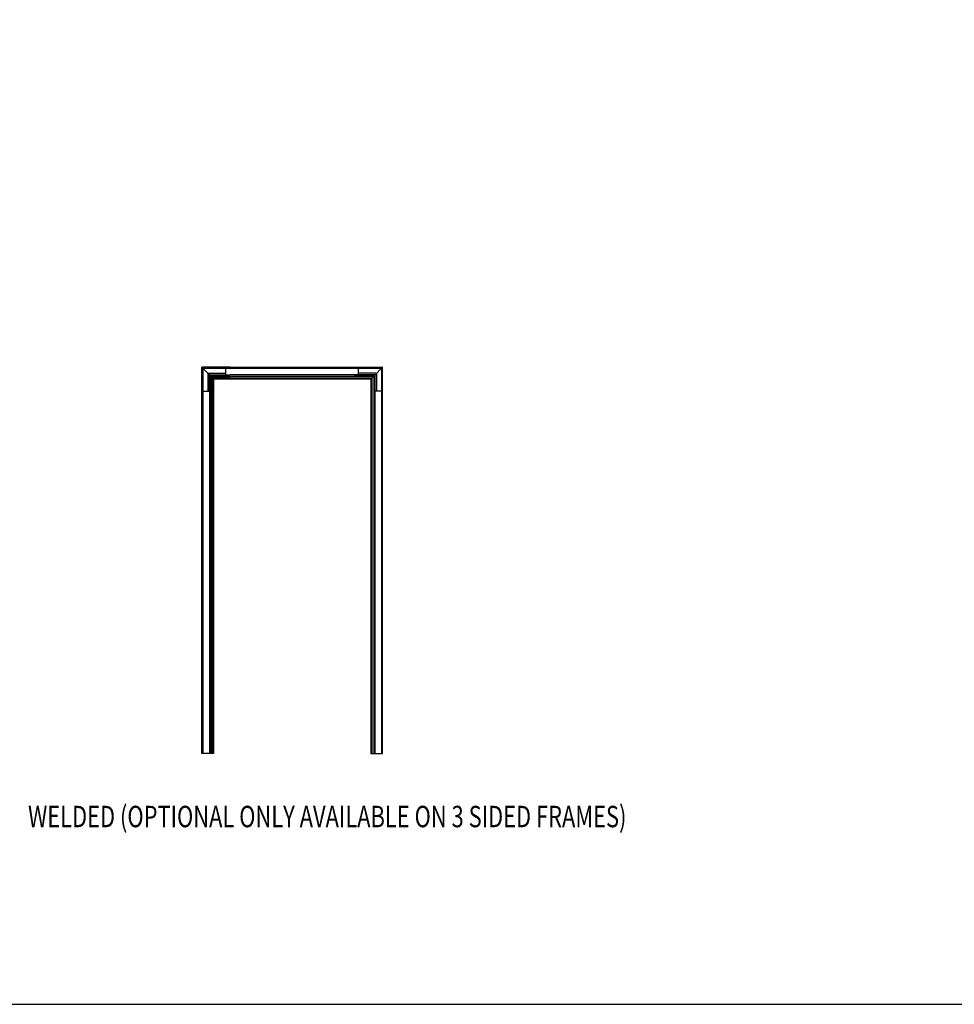
# Model space of a CAD drawing. Units: inches. Extents: x 143 to 259, y -70 to 44.
# Drawn here: x 164 to 180, y -70 to -53 of the extents above; entities that cross this region are included whole.
import ezdxf

# ---------------------------------------------------------------- set-up
doc = ezdxf.new("R2010")
doc.units = ezdxf.units.IN
doc.header["$MEASUREMENT"] = 0
doc.layers.add('CK_LEVEL_1', color=7, linetype='CONTINUOUS')
doc.layers.add('FIBERGLASS', color=33, linetype='CONTINUOUS')

msp = doc.modelspace()

# ---------------------------------------------------------------- linework, layer by layer
at = {"layer": 'CK_LEVEL_1', "color": 7, "linetype": 'Continuous'}
msp.add_polyline3d([(143.30028, -69.84117, 0), (196.61425, -69.84117, 0), (196.61425, -35.3439, 0), (143.30028, -35.3439, 0), (143.30028, -69.84117, 0)], close=True, dxfattribs=at)
at = {"layer": 'FIBERGLASS', "linetype": 'Continuous'}
for p, q in [((167.20107, -58.83457), (167.04482, -58.67832)), ((167.54313, -58.67832), (167.04482, -58.67832)), ((167.20107, -58.83457), (167.04482, -58.67832)), ((167.04482, -65.4459), (167.04482, -58.67832)), ((167.06435, -58.69785), (167.06435, -59.09824)), ((167.06435, -58.69785), (170.19489, -58.69785)), ((167.06435, -58.69785), (167.06435, -65.4459)), ((167.15224, -58.80039), (167.15224, -59.09336)), ((167.16689, -58.78574), (167.45986, -58.78574)), ((167.18154, -59.09336), (167.18154, -58.81504)), ((167.18154, -59.09824), (167.18154, -58.81504)), ((167.18154, -58.81504), (167.54313, -58.81504)), ((167.18154, -58.81504), (167.18154, -65.4459)), ((167.46474, -58.81504), (167.46474, -58.69785)), ((167.46474, -58.81016), (167.46474, -58.79063)), ((167.54313, -58.67832), (170.21442, -58.67832)), ((170.0777, -58.81504), (167.54313, -58.81504)), ((170.19489, -58.69785), (169.71611, -58.69785)), ((169.7945, -58.81504), (169.7945, -58.69785)), ((169.7945, -58.81016), (169.7945, -58.79063)), ((170.09235, -58.78574), (169.79938, -58.78574)), ((169.79938, -58.81504), (170.0777, -58.81504)), ((170.05817, -58.83457), (170.21442, -58.67832)), ((170.05817, -58.83457), (170.21442, -58.67832)), ((170.0777, -59.09336), (170.0777, -58.81504)), ((170.0777, -59.09824), (170.0777, -58.81504)), ((170.0777, -58.81504), (170.0777, -65.4459)), ((170.107, -58.80039), (170.107, -59.09336)), ((170.19489, -58.69785), (170.19489, -59.09824)), ((170.19489, -58.69785), (170.19489, -65.4459)), ((170.21442, -65.4459), (170.21442, -58.67832)), ((167.20107, -58.83457), (170.05817, -58.83457)), ((167.20107, -58.83457), (167.2499, -58.8834)), ((167.20107, -58.83457), (167.20107, -65.4459)), ((167.20107, -58.83457), (167.2499, -58.8834)), ((167.54313, -58.86387), (167.23037, -58.86387)), ((167.23037, -65.4459), (167.23037, -58.86387)), ((167.2499, -58.8834), (170.00934, -58.8834)), ((167.2499, -58.8834), (167.2499, -65.4459)), ((167.54313, -58.86387), (170.02888, -58.86387)), ((170.05817, -58.83457), (169.71611, -58.83457)), ((170.00934, -58.8834), (169.71611, -58.8834)), ((170.05817, -58.83457), (170.00934, -58.8834)), ((170.05817, -58.83457), (170.00934, -58.8834)), ((170.00934, -58.8834), (170.00934, -65.4459)), ((170.02888, -65.4459), (170.02888, -58.86387)), ((170.05817, -58.83457), (170.05817, -65.4459)), ((167.06435, -59.09824), (167.18154, -59.09824)), ((167.15713, -59.09824), (167.17666, -59.09824)), ((170.19489, -59.09824), (170.0777, -59.09824)), ((170.10212, -59.09824), (170.08259, -59.09824)), ((167.2499, -65.4459), (167.04482, -65.4459)), ((170.00934, -65.4459), (170.21442, -65.4459))]:
    msp.add_line(p, q, dxfattribs=at)
for centre, radius, start, end in [((167.16689, -58.80039), 0.01465, 90, 180), ((167.45986, -58.79063), 0.00488, 0, 90), ((167.45986, -58.81016), 0.00488, 270, 0), ((169.79938, -58.79063), 0.00488, 90, 180), ((169.79938, -58.81016), 0.00488, 180, 270), ((170.09235, -58.80039), 0.01465, 0, 90), ((167.15713, -59.09336), 0.00488, 180, 270), ((167.17666, -59.09336), 0.00488, 270, 0), ((170.08259, -59.09336), 0.00488, 180, 270), ((170.10212, -59.09336), 0.00488, 270, 0)]:
    msp.add_arc(centre, radius, start, end, dxfattribs=at)

# ---------------------------------------------------------------- texts
at = {"layer": 'CK_LEVEL_1', "color": 1, "linetype": 'Continuous', "width": 0.75}
msp.add_text('WELDED (OPTIONAL ONLY AVAILABLE ON 3 SIDED FRAMES)', height=0.375, dxfattribs=at).set_placement((164.00076, -66.73916))

doc.saveas('drawing.dxf')
